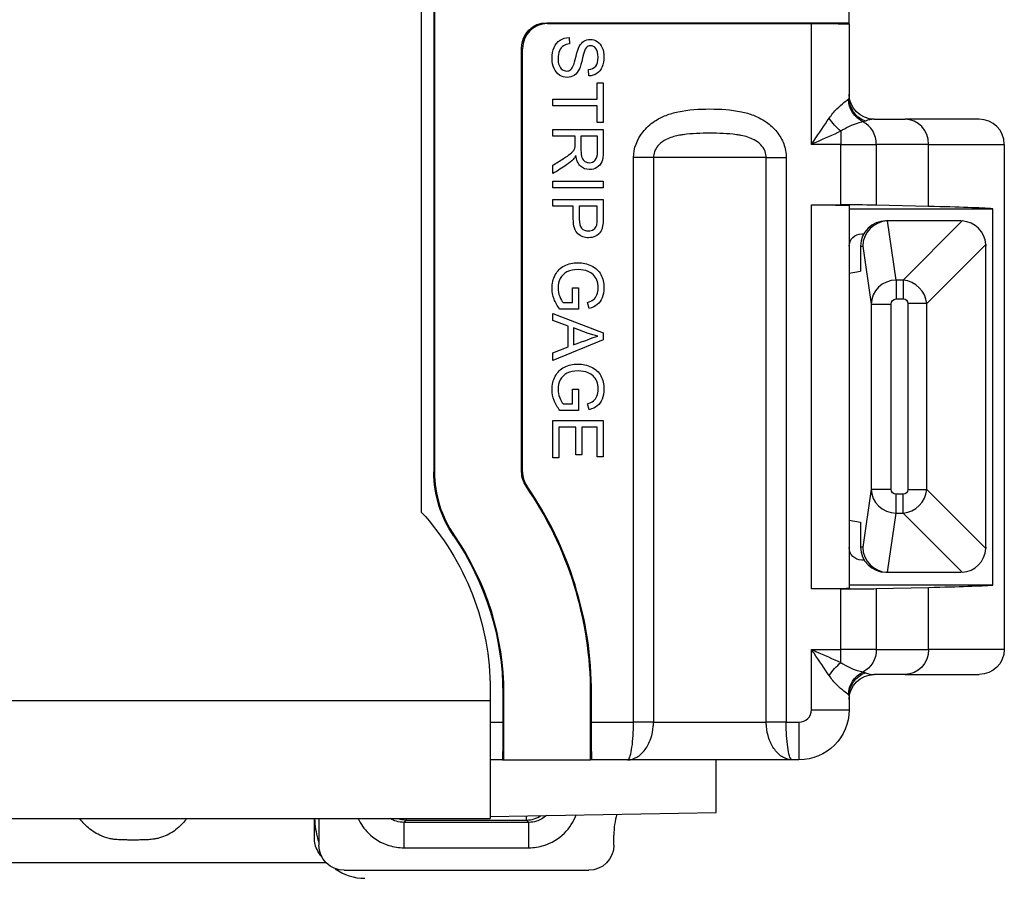
# Model space of a CAD drawing. Units: inches. Extents: x 0.3 to 16.7, y 0.3 to 10.7.
# Drawn here: x 11 to 11.8, y 5.9 to 6.5 of the extents above; entities that cross this region are included whole.
import ezdxf

# ---------------------------------------------------------------- set-up
doc = ezdxf.new("R2010")
doc.units = ezdxf.units.IN
doc.header["$MEASUREMENT"] = 0
doc.layers.add('GEOM', color=7, linetype='Continuous', lineweight=30)

msp = doc.modelspace()

# ---------------------------------------------------------------- linework, layer by layer
at = {"layer": 'GEOM'}
for p, q in [((11.36816, 8.38397), (11.36816, 6.14397)), ((11.37816, 8.35205), (11.37816, 6.17589)), ((11.37877, 6.61275), (11.37877, 6.17608)), ((11.70916, 6.53397), (11.70916, 6.58301)), ((11.46816, 6.53397), (11.46887, 6.53326)), ((11.46816, 6.53397), (11.70916, 6.53397)), ((11.46887, 6.53326), (11.67916, 6.53326)), ((11.67916, 6.437), (11.67916, 6.53326)), ((11.70916, 6.533), (11.70916, 6.53397)), ((11.70916, 6.533), (11.70916, 6.4741)), ((11.48595, 6.5222), (11.48639, 6.51721)), ((11.44887, 6.51326), (11.44816, 6.51397)), ((11.44816, 6.17589), (11.44816, 6.51397)), ((11.44887, 6.17611), (11.44887, 6.51326)), ((11.50183, 6.49155), (11.50144, 6.49663)), ((11.50838, 6.48613), (11.5131, 6.48613)), ((11.50838, 6.47295), (11.50838, 6.48613)), ((11.5131, 6.48613), (11.5131, 6.45443)), ((11.4731, 6.47295), (11.50838, 6.47295)), ((11.4731, 6.46766), (11.4731, 6.47295)), ((11.50838, 6.46766), (11.4731, 6.46766)), ((11.50838, 6.45443), (11.50838, 6.46766)), ((11.5131, 6.45443), (11.50838, 6.45443)), ((11.72916, 6.457), (11.75371, 6.457)), ((11.81281, 6.457), (11.75371, 6.457)), ((11.4731, 6.44891), (11.5131, 6.44891)), ((11.4731, 6.44361), (11.4731, 6.44891)), ((11.49086, 6.44361), (11.4731, 6.44361)), ((11.50868, 6.44361), (11.49545, 6.44361)), ((11.59253, 6.44578), (11.59253, 6.44578)), ((11.59316, 6.4458), (11.59316, 6.44579)), ((11.70262, 6.4474), (11.70262, 6.437)), ((11.70262, 6.437), (11.67916, 6.437)), ((11.70262, 6.437), (11.73081, 6.437)), ((11.70262, 6.38873), (11.70262, 6.437)), ((11.73081, 6.437), (11.73081, 6.38856)), ((11.77251, 6.437), (11.73081, 6.437)), ((11.77251, 6.437), (11.83281, 6.437)), ((11.77251, 6.38756), (11.77251, 6.437)), ((11.83281, 6.437), (11.83281, 6.0345)), ((11.5532, 6.42647), (11.53733, 6.42647)), ((11.53733, 5.97647), (11.53733, 6.42647)), ((11.64312, 6.42647), (11.5532, 6.42647)), ((11.5532, 6.42647), (11.5532, 5.97647)), ((11.64312, 6.42647), (11.65899, 6.42647)), ((11.64312, 5.97647), (11.64312, 6.42647)), ((11.65899, 6.42647), (11.65899, 5.97647)), ((11.4731, 6.41366), (11.4731, 6.42031)), ((11.4731, 6.40774), (11.5131, 6.40774)), ((11.4731, 6.40244), (11.4731, 6.40774)), ((11.5131, 6.40774), (11.5131, 6.40244)), ((11.5131, 6.40244), (11.4731, 6.40244)), ((11.4731, 6.39311), (11.5131, 6.39311)), ((11.4731, 6.38781), (11.4731, 6.39311)), ((11.48936, 6.38781), (11.4731, 6.38781)), ((11.50838, 6.38781), (11.49408, 6.38781)), ((11.67916, 6.38873), (11.70262, 6.38873)), ((11.67916, 6.08276), (11.67916, 6.38873)), ((11.70916, 6.38847), (11.70916, 6.08302)), ((11.77251, 6.38756), (11.73081, 6.38856)), ((11.70916, 6.38575), (11.82375, 6.38575)), ((11.82375, 6.08575), (11.82375, 6.38575)), ((11.74019, 6.37597), (11.73836, 6.37597)), ((11.74662, 6.32884), (11.73983, 6.37596)), ((11.79816, 6.37597), (11.74019, 6.37597)), ((11.79933, 6.37593), (11.75224, 6.32884)), ((11.71916, 6.36575), (11.72089, 6.36575)), ((11.71833, 6.35597), (11.71833, 6.33597)), ((11.71833, 6.35597), (11.72003, 6.35597)), ((11.72003, 6.35597), (11.72671, 6.30963)), ((11.77104, 6.31005), (11.81812, 6.35714)), ((11.81816, 6.11597), (11.81816, 6.35597)), ((11.70916, 6.33444), (11.71833, 6.33597)), ((11.75224, 6.32884), (11.74662, 6.32884)), ((11.74662, 6.32884), (11.74662, 6.31381)), ((11.75224, 6.32884), (11.75224, 6.31381)), ((11.48879, 6.32261), (11.49348, 6.32261)), ((11.48879, 6.31085), (11.48879, 6.32261)), ((11.49348, 6.32261), (11.4935, 6.30567)), ((11.48134, 6.31085), (11.48879, 6.31085)), ((11.50191, 6.30627), (11.5006, 6.31105)), ((11.72671, 6.30963), (11.72671, 6.16231)), ((11.72671, 6.30963), (11.74269, 6.30963)), ((11.74269, 6.16231), (11.74269, 6.30963)), ((11.74662, 6.31381), (11.75224, 6.31381)), ((11.756, 6.31005), (11.756, 6.16189)), ((11.77104, 6.31005), (11.756, 6.31005)), ((11.77104, 6.16189), (11.77104, 6.31005)), ((11.4731, 6.30226), (11.5131, 6.2869)), ((11.4731, 6.29664), (11.4731, 6.30226)), ((11.4935, 6.30567), (11.47867, 6.30567)), ((11.48521, 6.29224), (11.4731, 6.29664)), ((11.48521, 6.27552), (11.48521, 6.29224)), ((11.48952, 6.29071), (11.48952, 6.27715)), ((11.50126, 6.28632), (11.48952, 6.29071)), ((11.5131, 6.2869), (11.5131, 6.28119)), ((11.5131, 6.28119), (11.4731, 6.26482)), ((11.4731, 6.27085), (11.48521, 6.27552)), ((11.4731, 6.26482), (11.4731, 6.27085)), ((11.48879, 6.24187), (11.49348, 6.24187)), ((11.48879, 6.23011), (11.48879, 6.24187)), ((11.49348, 6.24187), (11.4935, 6.22494)), ((11.50191, 6.22553), (11.5006, 6.23031)), ((11.4935, 6.22494), (11.47867, 6.22494)), ((11.48134, 6.23011), (11.48879, 6.23011)), ((11.4731, 6.21702), (11.5131, 6.21702)), ((11.4731, 6.18717), (11.4731, 6.21702)), ((11.5131, 6.21702), (11.5131, 6.1881)), ((11.47782, 6.21173), (11.47782, 6.18717)), ((11.49144, 6.21173), (11.47782, 6.21173)), ((11.49144, 6.18959), (11.49144, 6.21173)), ((11.49612, 6.21173), (11.49612, 6.18959)), ((11.50838, 6.21173), (11.49612, 6.21173)), ((11.50838, 6.1881), (11.50838, 6.21173)), ((11.47782, 6.18717), (11.4731, 6.18717)), ((11.49612, 6.18959), (11.49144, 6.18959)), ((11.5131, 6.1881), (11.50838, 6.1881)), ((11.37816, 6.17589), (11.37877, 6.17608)), ((11.44816, 6.17589), (11.44887, 6.17611)), ((11.45239, 6.16476), (11.4517, 6.16453)), ((11.72671, 6.16231), (11.72003, 6.11597)), ((11.72671, 6.16231), (11.74269, 6.16231)), ((11.756, 6.16189), (11.77104, 6.16189)), ((11.81812, 6.1148), (11.77104, 6.16189)), ((11.75224, 6.15813), (11.74662, 6.15813)), ((11.74662, 6.14309), (11.74662, 6.15813)), ((11.75224, 6.14309), (11.75224, 6.15813)), ((11.70916, 6.1375), (11.71833, 6.13597)), ((11.73983, 6.09597), (11.74662, 6.14309)), ((11.74662, 6.14309), (11.75224, 6.14309)), ((11.75224, 6.14309), (11.79933, 6.096)), ((11.71833, 6.13597), (11.71833, 6.11597)), ((11.39465, 6.12502), (11.39408, 6.12478)), ((11.72003, 6.11597), (11.71833, 6.11597)), ((11.72114, 6.10575), (11.71916, 6.10575)), ((11.73836, 6.09597), (11.74019, 6.09597)), ((11.74019, 6.09597), (11.79816, 6.09597)), ((11.70262, 6.08276), (11.67916, 6.08276)), ((11.70262, 6.0345), (11.70262, 6.08276)), ((11.82375, 6.08575), (11.70916, 6.08575)), ((11.73081, 6.08293), (11.77251, 6.08393)), ((11.73081, 6.08293), (11.73081, 6.0345)), ((11.77251, 6.0345), (11.77251, 6.08393)), ((11.67916, 6.0345), (11.70262, 6.0345)), ((11.67916, 5.98647), (11.67916, 6.0345)), ((11.70262, 6.02409), (11.70262, 6.0345)), ((11.73081, 6.0345), (11.70262, 6.0345)), ((11.73081, 6.0345), (11.77251, 6.0345)), ((11.83281, 6.0345), (11.77251, 6.0345)), ((11.75371, 6.0145), (11.72916, 6.0145)), ((11.75371, 6.0145), (11.81281, 6.0145)), ((11.42316, 6.00228), (11.42316, 5.99371)), ((11.43316, 5.99929), (11.43377, 5.99929)), ((11.43316, 5.99929), (11.43316, 5.97647)), ((11.43377, 5.99929), (11.43377, 5.94647)), ((11.50387, 5.99929), (11.50316, 5.99929)), ((11.50316, 5.94647), (11.50316, 5.99929)), ((11.50387, 5.97647), (11.50387, 5.99929)), ((11.70916, 5.99739), (11.70916, 5.98647)), ((10.67316, 5.99371), (11.42316, 5.99371)), ((11.42316, 5.99371), (11.42316, 5.89971)), ((11.67916, 5.98647), (11.70916, 5.98647)), ((11.42316, 5.97647), (11.43316, 5.97647)), ((11.50387, 5.97647), (11.53733, 5.97647)), ((11.5532, 5.97647), (11.53733, 5.97647)), ((11.5532, 5.97647), (11.64312, 5.97647)), ((11.65899, 5.97647), (11.64312, 5.97647)), ((11.65899, 5.97647), (11.66916, 5.97647)), ((11.66916, 5.97647), (11.66916, 5.94647)), ((11.54272, 5.95054), (11.54257, 5.95054)), ((11.54553, 5.95338), (11.54542, 5.95338)), ((11.4329, 5.94647), (11.42316, 5.94647)), ((11.4329, 5.94647), (11.43377, 5.94647)), ((11.43377, 5.94647), (11.50316, 5.94647)), ((11.50413, 5.94647), (11.50316, 5.94647)), ((11.53258, 5.94647), (11.50413, 5.94647)), ((11.66373, 5.94647), (11.53258, 5.94647)), ((11.60316, 5.9046), (11.60316, 5.94647)), ((11.66916, 5.94647), (11.66373, 5.94647)), ((11.42316, 5.90146), (11.60316, 5.9046)), ((11.45209, 5.89854), (11.45209, 5.90197)), ((10.67316, 5.89971), (11.42316, 5.89971)), ((11.28316, 5.88313), (11.28316, 5.89971)), ((11.28666, 5.89971), (11.28666, 5.87847)), ((11.35433, 5.89664), (11.35623, 5.89854)), ((11.35623, 5.89971), (11.35623, 5.89854)), ((11.35623, 5.89854), (11.45209, 5.89854)), ((11.45209, 5.89854), (11.45399, 5.89664)), ((11.52166, 5.87847), (11.52166, 5.88647)), ((11.29234, 5.8645), (10.80398, 5.8645)), ((11.30666, 5.85847), (11.50166, 5.85847))]:
    msp.add_line(p, q, dxfattribs=at)
at = {"layer": 'GEOM', "extrusion": (0, 0, -1)}
for centre, radius, start, end in [((-11.72916, 6.477), 0.02, 270, 0), ((-11.79816, 6.35597), 0.02, 90, 93.35886), ((-11.71916, 6.35575), 0.01, 0, 90), ((-11.79816, 6.35597), 0.02, 176.64114, 180), ((-11.46816, 6.17589), 0.09, 325.40126, 0.00003), ((-11.46816, 6.17589), 0.02, 325.40141, 0.00003), ((-11.21316, 6.00228), 0.21, 137.56941, 180), ((-11.21216, 5.99929), 0.221, 145.40129, 180), ((-11.21216, 5.99929), 0.22161, 145.43629, 180), ((-11.71916, 6.11575), 0.01, 270, 0), ((-11.79816, 6.11597), 0.02, 180, 183.35886), ((-11.79816, 6.11597), 0.02, 266.64114, 270), ((-11.81281, 6.0345), 0.02, 180, 270), ((-11.72916, 5.9945), 0.02, 0, 90), ((-11.66916, 5.98647), 0.04, 180, 270)]:
    msp.add_arc(centre, radius, start, end, dxfattribs=at)
at = {"layer": 'GEOM'}
for centre, radius, start, end in [((11.81281, 6.437), 0.02, 0, 90), ((11.79816, 6.35597), 0.02, 3.35886, 86.64114), ((11.46877, 6.17608), 0.09, 179.99997, 214.56374), ((11.46887, 6.17611), 0.02, 179.99997, 214.5581), ((11.21216, 5.99929), 0.291, 0, 34.59855), ((11.21216, 5.99929), 0.29171, 0, 34.55807), ((11.79816, 6.11597), 0.02, 273.35886, 356.64114), ((11.66916, 5.98647), 0.01, 270, 0), ((11.45209, 5.91854), 0.02, 270, 305.05388), ((11.35623, 5.91854), 0.02, 250.25267, 269.9995), ((11.32316, 5.89208), 0.04, 233.91036, 270)]:
    msp.add_arc(centre, radius, start, end, dxfattribs=at)
at = {"layer": 'GEOM', "extrusion": (0, 0, -1)}
for centre, major_axis, ratio, start_param, end_param in [((11.46816, 6.51397), (0.01414, -0.01414), 0.999924, 2.356233, 3.926953), ((11.67916, 6.533), (-0.03, 0), 0.008727, 1.570796, 3.141593), ((11.72916, 6.4741), (-0.02, 0), 0.990648, 5.071056, 6.283185), ((11.72828, 6.47306), (-0.00762, 0.01849), 0.979495, 3.966732, 5.096206), ((11.70262, 6.45781), (-0.01314, 0.01508), 0.37176, 4.309236, 5.025747), ((11.67916, 6.38847), (-0.03, 0), 0.008727, 1.570796, 3.141593), ((11.74307, 6.35597), (0.01581, -0.01458), 0.866084, 3.877944, 3.895845), ((11.74669, 6.30955), (-0.00061, 0.00422), 0.938555, 4.864618, 6.417513), ((11.75174, 6.30955), (0.00318, 0.00318), 0.889126, 5.55641, 7.00996), ((11.74669, 6.16238), (-0.00061, -0.00422), 0.938555, 6.148857, 7.701753), ((11.75174, 6.16238), (0.00318, -0.00318), 0.889126, 5.55641, 7.00996), ((11.74307, 6.11597), (-0.01581, -0.01458), 0.866084, 5.528933, 5.546833), ((11.67916, 6.08302), (-0.03, 0), 0.008727, 3.141593, 4.712389), ((11.71201, 6.0345), (0, -0.02), 0.939693, 4.712389, 5.835652), ((11.75371, 6.0345), (0, -0.02), 0.939693, 4.712389, 6.283185), ((11.70262, 6.01368), (0.01314, 0.01508), 0.37176, 4.399031, 5.115542), ((11.72828, 5.99844), (0.00762, 0.01849), 0.979495, 4.328572, 5.458046), ((11.72916, 5.99739), (-0.02, 0), 0.990648, 0, 1.212129), ((11.4329, 5.97647), (0, -0.03), 0.008727, 4.712389, 6.283185), ((11.50413, 5.97647), (0, 0.03), 0.008727, 3.141593, 4.712389), ((11.61916, 6.03647), (0.06364, -0.06364), 0.999924, 0.416058, 0.417133), ((11.30666, 5.87847), (-0.01414, -0.01414), 0.999924, 5.497825, 7.068545), ((11.50166, 5.87847), (0.01414, -0.01414), 0.999924, 5.497825, 7.068545)]:
    msp.add_ellipse(centre, major_axis=major_axis, ratio=ratio, start_param=start_param, end_param=end_param, dxfattribs=at)
at = {"layer": 'GEOM'}
for centre, major_axis, ratio, start_param, end_param in [((11.46887, 6.51326), (0.01414, -0.01414), 0.999924, 2.356233, 3.926953), ((11.71201, 6.437), (0, 0.02), 0.939693, 4.712389, 5.835652), ((11.72916, 6.437), (0, -0.02), 0.939693, 3.141593, 3.524431), ((11.75371, 6.437), (0, 0.02), 0.939693, 4.712389, 6.283185), ((11.70262, 6.38847), (-0.03, 0), 0.008727, 3.490659, 4.712389), ((10.83281, 6.38457), (-1, 0), 0.008727, 3.276327, 3.490659), ((11.73836, 6.35597), (-0.02003, 0), 0.99863, 4.712389, 6.283185), ((11.74001, 6.35597), (-0.01315, -0.01518), 0.990719, 3.868777, 5.421673), ((11.74669, 6.30955), (-0.0198, -0.00285), 0.963938, 4.578061, 6.130956), ((11.75174, 6.30955), (-0.01414, 0.01414), 0.936241, 3.985614, 5.439164), ((11.74669, 6.16238), (0.0198, -0.00285), 0.963938, 3.293822, 4.846717), ((11.75174, 6.16238), (0.01414, 0.01414), 0.936241, 3.985614, 5.439164), ((11.73836, 6.11597), (-0.02003, 0), 0.99863, 0, 1.570796), ((11.74001, 6.11597), (0.01315, -0.01518), 0.990719, 4.003105, 5.556001), ((11.70262, 6.08302), (-0.03, 0), 0.008727, 1.570796, 2.792527), ((10.83281, 6.08692), (-1, 0), 0.008727, 2.792527, 3.006858), ((11.72916, 6.0345), (0, 0.02), 0.939693, 2.758755, 3.141593), ((11.58166, 5.88647), (-0.04243, 0.04243), 0.999924, 0.502419, 0.78536)]:
    msp.add_ellipse(centre, major_axis=major_axis, ratio=ratio, start_param=start_param, end_param=end_param, dxfattribs=at)
for points, degree in [([(11.47876, 6.52), (11.48088, 6.52139), (11.48327, 6.52213), (11.48595, 6.5222)], 3), ([(11.70863, 6.47306), (11.70898, 6.4733), (11.70916, 6.47367), (11.70916, 6.4741)], 3), ([(11.72214, 6.45555), (11.72163, 6.45533), (11.72095, 6.45515), (11.72015, 6.45503)], 3), ([(11.4913, 6.4282), (11.49063, 6.4268), (11.48996, 6.42574), (11.48931, 6.42501)], 3), ([(11.72015, 6.01647), (11.72095, 6.01635), (11.72163, 6.01616), (11.72214, 6.01594)], 3), ([(11.70916, 5.99739), (11.70916, 5.99782), (11.70898, 5.99819), (11.70863, 5.99844)], 3), ([(11.35433, 5.89664), (11.35433, 5.87647)], 1), ([(11.45399, 5.87647), (11.45399, 5.89664)], 1)]:
    msp.add_open_spline(points, degree=degree, dxfattribs=at)
for points, knots in [([(11.4896, 6.50015), (11.49002, 6.50122), (11.49068, 6.5036), (11.49244, 6.51094), (11.49327, 6.51352), (11.49507, 6.51689), (11.4963, 6.51832), (11.49926, 6.5202), (11.50092, 6.52066), (11.50478, 6.52066), (11.50666, 6.52009), (11.51018, 6.5178), (11.5115, 6.51613), (11.51332, 6.51173), (11.51378, 6.50929), (11.51378, 6.50363), (11.5133, 6.50101), (11.51139, 6.49647), (11.50999, 6.49473), (11.50628, 6.49229), (11.50418, 6.49164), (11.50183, 6.49155)], [0, 0, 0, 0, 0.073983, 0.073983, 0.147965, 0.147965, 0.243217, 0.243217, 0.338468, 0.338468, 0.443829, 0.443829, 0.548761, 0.548761, 0.653693, 0.653693, 0.768562, 0.768562, 0.884058, 0.884058, 1, 1, 1, 1]), ([(11.50144, 6.49663), (11.50397, 6.4969), (11.50588, 6.49783), (11.50847, 6.50098), (11.50912, 6.5033), (11.50912, 6.50957), (11.50852, 6.51191), (11.50619, 6.51484), (11.50477, 6.51557), (11.50168, 6.51557), (11.50049, 6.51505), (11.49864, 6.51299), (11.49769, 6.51033), (11.49574, 6.50172), (11.49489, 6.49878), (11.49309, 6.49485), (11.49173, 6.49313), (11.48844, 6.4909), (11.48654, 6.49036), (11.48227, 6.49036), (11.48026, 6.49096), (11.47649, 6.4934), (11.47503, 6.49515), (11.47294, 6.49972), (11.47241, 6.50229), (11.47241, 6.50876), (11.47295, 6.51179), (11.47505, 6.51668), (11.47664, 6.51861), (11.47876, 6.52)], [0, 0, 0, 0, 0.060442, 0.060442, 0.121077, 0.121077, 0.18434, 0.18434, 0.247819, 0.247819, 0.302677, 0.302677, 0.356965, 0.356965, 0.411376, 0.411376, 0.490034, 0.490034, 0.568466, 0.568466, 0.64615, 0.64615, 0.724028, 0.724028, 0.802038, 0.802038, 0.901019, 0.901019, 1, 1, 1, 1]), ([(11.48639, 6.51721), (11.48439, 6.51697), (11.48274, 6.51642), (11.48018, 6.51468), (11.47914, 6.51335), (11.47756, 6.50971), (11.47716, 6.50766), (11.47716, 6.50337), (11.47747, 6.50159), (11.47865, 6.49849), (11.47948, 6.49734), (11.48159, 6.49583), (11.48272, 6.49545), (11.48521, 6.49545), (11.48631, 6.49582), (11.48818, 6.49728), (11.48897, 6.49848), (11.4896, 6.50015)], [0, 0, 0, 0, 0.134793, 0.134793, 0.269087, 0.269087, 0.403381, 0.403381, 0.522551, 0.522551, 0.641302, 0.641302, 0.759294, 0.759294, 0.879237, 0.879237, 1, 1, 1, 1]), ([(11.69323, 6.45781), (11.69516, 6.46062), (11.69735, 6.46316), (11.69944, 6.4653), (11.70144, 6.46733), (11.7034, 6.46906), (11.705, 6.47034), (11.70633, 6.47142), (11.70744, 6.47222), (11.70815, 6.47273), (11.70825, 6.4728), (11.70835, 6.47286), (11.70843, 6.47292), (11.7085, 6.47297), (11.70857, 6.47301), (11.70863, 6.47306)], [0, 0, 0, 0, 0.338518, 0.338518, 0.338518, 0.662044, 0.662044, 0.662044, 0.932025, 0.932025, 0.932025, 0.968724, 0.968724, 0.968724, 1, 1, 1, 1]), ([(11.53733, 6.42647), (11.53733, 6.43384), (11.54018, 6.44111), (11.5447, 6.44683), (11.54731, 6.45013), (11.5505, 6.45305), (11.55402, 6.45539), (11.55556, 6.45642), (11.55717, 6.45736), (11.55884, 6.45818), (11.56173, 6.45961), (11.56475, 6.46077), (11.56783, 6.46167), (11.5695, 6.46216), (11.57121, 6.46259), (11.57292, 6.46296), (11.58116, 6.46472), (11.58967, 6.46519), (11.59808, 6.4652), (11.60653, 6.4652), (11.61506, 6.46473), (11.62333, 6.46297), (11.62498, 6.46262), (11.62662, 6.46221), (11.62823, 6.46175), (11.63137, 6.46084), (11.63443, 6.45968), (11.63738, 6.45824), (11.63942, 6.45723), (11.64138, 6.45606), (11.64323, 6.45476), (11.64634, 6.45257), (11.64918, 6.44992), (11.65155, 6.44694), (11.65384, 6.44407), (11.65573, 6.44081), (11.65701, 6.43736), (11.6583, 6.4339), (11.65899, 6.43016), (11.65899, 6.42647)], [0, 0, 0, 0, 0.136884, 0.136884, 0.136884, 0.215853, 0.215853, 0.215853, 0.250429, 0.250429, 0.250429, 0.31021, 0.31021, 0.31021, 0.342729, 0.342729, 0.342729, 0.499579, 0.499579, 0.499579, 0.656941, 0.656941, 0.656941, 0.688236, 0.688236, 0.688236, 0.749056, 0.749056, 0.749056, 0.791282, 0.791282, 0.791282, 0.862373, 0.862373, 0.862373, 0.931085, 0.931085, 0.931085, 1, 1, 1, 1]), ([(11.67916, 6.437), (11.67921, 6.43707), (11.67925, 6.43714), (11.6793, 6.43721), (11.67994, 6.43816), (11.68058, 6.43911), (11.68122, 6.44007), (11.68525, 6.44607), (11.68931, 6.45211), (11.69323, 6.45781)], [0, 0, 0, 0, 0.009965, 0.009965, 0.009965, 0.144687, 0.144687, 0.144687, 1, 1, 1, 1]), ([(11.72015, 6.45503), (11.72006, 6.45501), (11.71997, 6.45498), (11.71987, 6.45496), (11.71896, 6.45473), (11.71742, 6.45433), (11.71546, 6.45368), (11.71365, 6.45308), (11.71145, 6.45226), (11.70911, 6.45116), (11.70703, 6.45017), (11.70478, 6.44894), (11.70262, 6.4474)], [0, 0, 0, 0, 0.03772, 0.03772, 0.03772, 0.38925, 0.38925, 0.38925, 0.712472, 0.712472, 0.712472, 1, 1, 1, 1]), ([(11.49067, 6.43453), (11.4908, 6.43513), (11.49086, 6.43611), (11.49086, 6.43952), (11.49086, 6.44157), (11.49086, 6.44361)], [0, 0, 0, 0, 0.399399, 0.399399, 1, 1, 1, 1]), ([(11.5131, 6.44891), (11.5131, 6.443), (11.5131, 6.43708), (11.5131, 6.42761), (11.51274, 6.4249), (11.5113, 6.42118), (11.51003, 6.41971), (11.5064, 6.41748), (11.50438, 6.41693), (11.49935, 6.41693), (11.49695, 6.41785), (11.49307, 6.42152), (11.49182, 6.42436), (11.4913, 6.4282)], [0, 0, 0, 0, 0.228446, 0.228446, 0.365987, 0.365987, 0.504446, 0.504446, 0.643126, 0.643126, 0.821798, 0.821798, 1, 1, 1, 1]), ([(11.49545, 6.44361), (11.49545, 6.43982), (11.49545, 6.43603), (11.49545, 6.42982), (11.49569, 6.42792), (11.4967, 6.42519), (11.49749, 6.42416), (11.4986, 6.42345)], [0, 0, 0, 0, 0.439059, 0.439059, 0.718604, 0.718604, 1, 1, 1, 1]), ([(11.4986, 6.42345), (11.49969, 6.42274), (11.50089, 6.42239), (11.50407, 6.42239), (11.50563, 6.42307), (11.50806, 6.42582), (11.50868, 6.42799), (11.50868, 6.43517), (11.50868, 6.43939), (11.50868, 6.44361)], [0, 0, 0, 0, 0.165999, 0.165999, 0.409728, 0.409728, 0.653457, 0.653457, 1, 1, 1, 1]), ([(11.64312, 6.42647), (11.64312, 6.4281), (11.64281, 6.42975), (11.64224, 6.43127), (11.64216, 6.43149), (11.64207, 6.43171), (11.64198, 6.43192), (11.64121, 6.43371), (11.64007, 6.43536), (11.63872, 6.43674), (11.63719, 6.43832), (11.63536, 6.43961), (11.63344, 6.44064), (11.63024, 6.44235), (11.6267, 6.4434), (11.62314, 6.44411), (11.62192, 6.44435), (11.62068, 6.44455), (11.61944, 6.44472), (11.61249, 6.44568), (11.6053, 6.44583), (11.59816, 6.44583), (11.591, 6.44583), (11.58379, 6.44568), (11.57682, 6.44471), (11.57554, 6.44453), (11.57426, 6.44432), (11.57299, 6.44407), (11.56972, 6.44341), (11.56646, 6.44245), (11.56347, 6.44095), (11.56131, 6.43986), (11.55925, 6.43845), (11.55755, 6.43669), (11.55641, 6.43551), (11.55542, 6.43416), (11.55469, 6.43268), (11.55442, 6.43215), (11.55419, 6.4316), (11.55399, 6.43104), (11.55348, 6.42958), (11.5532, 6.42802), (11.5532, 6.42647)], [0, 0, 0, 0, 0.044802, 0.044802, 0.044802, 0.051173, 0.051173, 0.051173, 0.105055, 0.105055, 0.105055, 0.166097, 0.166097, 0.166097, 0.268239, 0.268239, 0.268239, 0.30308, 0.30308, 0.30308, 0.500059, 0.500059, 0.500059, 0.697523, 0.697523, 0.697523, 0.733665, 0.733665, 0.733665, 0.82764, 0.82764, 0.82764, 0.895804, 0.895804, 0.895804, 0.941195, 0.941195, 0.941195, 0.957402, 0.957402, 0.957402, 1, 1, 1, 1]), ([(11.70262, 6.4474), (11.69606, 6.44455), (11.68931, 6.44153), (11.68259, 6.43853), (11.68153, 6.43806), (11.68048, 6.43759), (11.67942, 6.43711), (11.67933, 6.43707), (11.67925, 6.43703), (11.67916, 6.437)], [0, 0, 0, 0, 0.855102, 0.855102, 0.855102, 0.989025, 0.989025, 0.989025, 1, 1, 1, 1]), ([(11.4731, 6.42031), (11.47587, 6.42208), (11.47864, 6.42384), (11.48383, 6.42714), (11.48565, 6.42843), (11.48821, 6.43043), (11.48909, 6.43132), (11.49012, 6.43291), (11.49047, 6.43371), (11.49067, 6.43453)], [0, 0, 0, 0, 0.276725, 0.276725, 0.51788, 0.51788, 0.757842, 0.757842, 1, 1, 1, 1]), ([(11.48931, 6.42501), (11.48789, 6.42346), (11.48611, 6.422), (11.48037, 6.41827), (11.47673, 6.41598), (11.4731, 6.41366)], [0, 0, 0, 0, 0.370723, 0.370723, 1, 1, 1, 1]), ([(11.51272, 6.37193), (11.51239, 6.36997), (11.51177, 6.36833), (11.50993, 6.36567), (11.50864, 6.3646), (11.50534, 6.36297), (11.50351, 6.36258), (11.49813, 6.36258), (11.49525, 6.36366), (11.49053, 6.36798), (11.48936, 6.3719), (11.48936, 6.38098), (11.48936, 6.38439), (11.48936, 6.38781)], [0, 0, 0, 0, 0.133876, 0.133876, 0.267753, 0.267753, 0.401968, 0.401968, 0.631656, 0.631656, 0.8613, 0.8613, 1, 1, 1, 1]), ([(11.49408, 6.38781), (11.49408, 6.38437), (11.49408, 6.38092), (11.49408, 6.37406), (11.49472, 6.37162), (11.49726, 6.36875), (11.49906, 6.36803), (11.50304, 6.36803), (11.50447, 6.36845), (11.50685, 6.37016), (11.50764, 6.37127), (11.50802, 6.37265)], [0, 0, 0, 0, 0.225007, 0.225007, 0.448231, 0.448231, 0.672351, 0.672351, 0.835709, 0.835709, 1, 1, 1, 1]), ([(11.50802, 6.37265), (11.50826, 6.37354), (11.50838, 6.37519), (11.50838, 6.38099), (11.50838, 6.3844), (11.50838, 6.38781)], [0, 0, 0, 0, 0.412456, 0.412456, 1, 1, 1, 1]), ([(11.5131, 6.39311), (11.5131, 6.38808), (11.5131, 6.38305), (11.5131, 6.37537), (11.51298, 6.37333), (11.51272, 6.37193)], [0, 0, 0, 0, 0.654973, 0.654973, 1, 1, 1, 1]), ([(11.47867, 6.30567), (11.47659, 6.30827), (11.47503, 6.31095), (11.47294, 6.31648), (11.47241, 6.31932), (11.47241, 6.32616), (11.47325, 6.32973), (11.47662, 6.33614), (11.47905, 6.33857), (11.48542, 6.34185), (11.48898, 6.34267), (11.4968, 6.34267), (11.50043, 6.34186), (11.50718, 6.3386), (11.50969, 6.33626), (11.51297, 6.33014), (11.51378, 6.32662), (11.51378, 6.31974), (11.51331, 6.31713), (11.51144, 6.31246), (11.51013, 6.31063), (11.50679, 6.30796), (11.50461, 6.30696), (11.50191, 6.30627)], [0, 0, 0, 0, 0.077148, 0.077148, 0.154391, 0.154391, 0.258832, 0.258832, 0.362875, 0.362875, 0.466919, 0.466919, 0.569879, 0.569879, 0.672838, 0.672838, 0.775798, 0.775798, 0.850702, 0.850702, 0.925211, 0.925211, 1, 1, 1, 1]), ([(11.5006, 6.31105), (11.50264, 6.31164), (11.50424, 6.31239), (11.50658, 6.31417), (11.5075, 6.31545), (11.50889, 6.31877), (11.50925, 6.32059), (11.50925, 6.32503), (11.50888, 6.32712), (11.50741, 6.33065), (11.50644, 6.33207), (11.50404, 6.33424), (11.50272, 6.33508), (11.49882, 6.33672), (11.49612, 6.33721), (11.48967, 6.33721), (11.48669, 6.3366), (11.48188, 6.33414), (11.4801, 6.33235), (11.47778, 6.32766), (11.47719, 6.32517), (11.47719, 6.32023), (11.47763, 6.318), (11.47939, 6.31363), (11.48033, 6.31198), (11.48134, 6.31085)], [0, 0, 0, 0, 0.048246, 0.048246, 0.096696, 0.096696, 0.145254, 0.145254, 0.203671, 0.203671, 0.261801, 0.261801, 0.31993, 0.31993, 0.419018, 0.419018, 0.541648, 0.541648, 0.664277, 0.664277, 0.78712, 0.78712, 0.893775, 0.893775, 1, 1, 1, 1]), ([(11.50889, 6.28416), (11.50759, 6.28442), (11.50631, 6.28473), (11.50376, 6.28546), (11.5025, 6.28587), (11.50126, 6.28632)], [0, 0, 0, 0, 0.01008916, 0.01008916, 0.02017794, 0.02017794, 0.02017794, 0.02017794]), ([(11.48952, 6.27715), (11.49322, 6.27855), (11.49691, 6.27994), (11.50397, 6.2826), (11.50673, 6.28355), (11.50889, 6.28416)], [0, 0, 0, 0, 0.523175, 0.523175, 1, 1, 1, 1]), ([(11.47867, 6.22494), (11.47659, 6.22754), (11.47503, 6.23022), (11.47294, 6.23575), (11.47241, 6.23859), (11.47241, 6.24542), (11.47325, 6.24899), (11.47662, 6.25541), (11.47905, 6.25784), (11.48542, 6.26111), (11.48898, 6.26193), (11.4968, 6.26193), (11.50043, 6.26112), (11.50718, 6.25787), (11.50969, 6.25552), (11.51297, 6.2494), (11.51378, 6.24588), (11.51378, 6.23901), (11.51331, 6.2364), (11.51144, 6.23172), (11.51013, 6.22989), (11.50679, 6.22722), (11.50461, 6.22623), (11.50191, 6.22553)], [0, 0, 0, 0, 0.077148, 0.077148, 0.154391, 0.154391, 0.258832, 0.258832, 0.362875, 0.362875, 0.466919, 0.466919, 0.569879, 0.569879, 0.672838, 0.672838, 0.775798, 0.775798, 0.850702, 0.850702, 0.925211, 0.925211, 1, 1, 1, 1]), ([(11.5006, 6.23031), (11.50264, 6.2309), (11.50424, 6.23165), (11.50658, 6.23343), (11.5075, 6.23471), (11.50889, 6.23803), (11.50925, 6.23986), (11.50925, 6.2443), (11.50888, 6.24638), (11.50741, 6.24992), (11.50644, 6.25134), (11.50404, 6.25351), (11.50272, 6.25435), (11.49882, 6.25598), (11.49612, 6.25647), (11.48967, 6.25647), (11.48669, 6.25586), (11.48188, 6.2534), (11.4801, 6.25161), (11.47778, 6.24692), (11.47719, 6.24443), (11.47719, 6.2395), (11.47763, 6.23727), (11.47939, 6.2329), (11.48033, 6.23124), (11.48134, 6.23011)], [0, 0, 0, 0, 0.048246, 0.048246, 0.096696, 0.096696, 0.145254, 0.145254, 0.203671, 0.203671, 0.261801, 0.261801, 0.31993, 0.31993, 0.419018, 0.419018, 0.541648, 0.541648, 0.664277, 0.664277, 0.78712, 0.78712, 0.893775, 0.893775, 1, 1, 1, 1]), ([(11.67916, 6.0345), (11.67925, 6.03446), (11.67933, 6.03442), (11.67942, 6.03438), (11.68048, 6.03391), (11.68153, 6.03343), (11.68259, 6.03296), (11.68931, 6.02996), (11.69606, 6.02695), (11.70262, 6.02409)], [0, 0, 0, 0, 0.010975, 0.010975, 0.010975, 0.144898, 0.144898, 0.144898, 1, 1, 1, 1]), ([(11.69323, 6.01368), (11.68931, 6.01939), (11.68525, 6.02542), (11.68122, 6.03143), (11.68058, 6.03238), (11.67994, 6.03333), (11.6793, 6.03429), (11.67925, 6.03436), (11.67921, 6.03443), (11.67916, 6.0345)], [0, 0, 0, 0, 0.855313, 0.855313, 0.855313, 0.990035, 0.990035, 0.990035, 1, 1, 1, 1]), ([(11.70262, 6.02409), (11.70478, 6.02255), (11.70703, 6.02132), (11.70911, 6.02034), (11.71145, 6.01923), (11.71365, 6.01841), (11.71546, 6.01781), (11.71735, 6.01719), (11.71885, 6.01679), (11.71977, 6.01656), (11.7198, 6.01655), (11.71984, 6.01654), (11.71987, 6.01654), (11.71997, 6.01651), (11.72006, 6.01649), (11.72015, 6.01647)], [0, 0, 0, 0, 0.287646, 0.287646, 0.287646, 0.611, 0.611, 0.611, 0.949769, 0.949769, 0.949769, 0.962263, 0.962263, 0.962263, 1, 1, 1, 1]), ([(11.70863, 5.99844), (11.70857, 5.99848), (11.7085, 5.99852), (11.70843, 5.99857), (11.70773, 5.99906), (11.70651, 5.99993), (11.705, 6.00115), (11.7034, 6.00244), (11.70144, 6.00416), (11.69944, 6.0062), (11.69735, 6.00833), (11.69516, 6.01088), (11.69323, 6.01368)], [0, 0, 0, 0, 0.031234, 0.031234, 0.031234, 0.338748, 0.338748, 0.338748, 0.661887, 0.661887, 0.661887, 1, 1, 1, 1]), ([(11.53258, 5.94647), (11.5326, 5.94647), (11.53261, 5.94647), (11.53262, 5.94647), (11.53319, 5.9465), (11.53377, 5.94723), (11.53431, 5.94861), (11.53485, 5.94999), (11.53536, 5.95206), (11.5358, 5.95463), (11.53623, 5.95713), (11.53659, 5.9602), (11.53685, 5.96351), (11.53709, 5.96657), (11.53725, 5.96993), (11.5373, 5.97331), (11.53732, 5.97436), (11.53733, 5.97542), (11.53733, 5.97647)], [0, 0, 0, 0, 0.004868, 0.004868, 0.004868, 0.243547, 0.243547, 0.243547, 0.483247, 0.483247, 0.483247, 0.717979, 0.717979, 0.717979, 0.934004, 0.934004, 0.934004, 1, 1, 1, 1]), ([(11.53258, 5.94647), (11.53264, 5.94647), (11.53269, 5.94647), (11.53274, 5.94647), (11.53517, 5.9465), (11.53768, 5.94723), (11.54002, 5.94861), (11.54236, 5.94999), (11.54461, 5.95206), (11.54651, 5.95463), (11.54837, 5.95714), (11.54996, 5.9602), (11.55109, 5.96351), (11.55214, 5.96657), (11.55282, 5.96994), (11.55308, 5.97331), (11.55316, 5.97436), (11.5532, 5.97542), (11.5532, 5.97647)], [0, 0, 0, 0, 0.004875, 0.004875, 0.004875, 0.243622, 0.243622, 0.243622, 0.483119, 0.483119, 0.483119, 0.717748, 0.717748, 0.717748, 0.933922, 0.933922, 0.933922, 1, 1, 1, 1]), ([(11.66373, 5.94647), (11.66368, 5.94647), (11.66363, 5.94647), (11.66358, 5.94647), (11.66115, 5.9465), (11.65864, 5.94723), (11.6563, 5.94861), (11.65395, 5.94999), (11.65171, 5.95206), (11.64981, 5.95463), (11.64794, 5.95714), (11.64636, 5.9602), (11.64523, 5.96351), (11.64418, 5.96657), (11.6435, 5.96994), (11.64324, 5.97331), (11.64316, 5.97436), (11.64312, 5.97542), (11.64312, 5.97647)], [0, 0, 0, 0, 0.004875, 0.004875, 0.004875, 0.243622, 0.243622, 0.243622, 0.483119, 0.483119, 0.483119, 0.717748, 0.717748, 0.717748, 0.933922, 0.933922, 0.933922, 1, 1, 1, 1]), ([(11.66373, 5.94647), (11.66372, 5.94647), (11.66371, 5.94647), (11.6637, 5.94647), (11.66313, 5.9465), (11.66255, 5.94723), (11.66201, 5.94861), (11.66147, 5.94999), (11.66095, 5.95206), (11.66052, 5.95463), (11.66009, 5.95713), (11.65973, 5.9602), (11.65947, 5.96351), (11.65923, 5.96657), (11.65907, 5.96993), (11.65901, 5.97331), (11.659, 5.97436), (11.65899, 5.97542), (11.65899, 5.97647)], [0, 0, 0, 0, 0.004868, 0.004868, 0.004868, 0.243547, 0.243547, 0.243547, 0.483247, 0.483247, 0.483247, 0.717979, 0.717979, 0.717979, 0.934004, 0.934004, 0.934004, 1, 1, 1, 1]), ([(11.45399, 5.87647), (11.458, 5.87647), (11.46202, 5.87708), (11.47201, 5.88016), (11.47768, 5.88357), (11.48639, 5.89219), (11.4896, 5.89721), (11.49164, 5.90266)], [-1.2472107, -1.2472107, -1.2472107, -1.2472107, -1.2166085, -1.2166085, -1.1676451, -1.1676451, -1.1232941, -1.1232941, -1.1232941, -1.1232941]), ([(11.46786, 5.90224), (11.46562, 5.90008), (11.46287, 5.89846), (11.45799, 5.89694), (11.45599, 5.89664), (11.45399, 5.89664)], [1.16900385, 1.16900385, 1.16900385, 1.16900385, 1.21660851, 1.21660851, 1.24721067, 1.24721067, 1.24721067, 1.24721067]), ([(11.18121, 5.89972), (11.1794, 5.89715), (11.17728, 5.89478), (11.17175, 5.88991), (11.16806, 5.8876), (11.16222, 5.88512), (11.16022, 5.88445), (11.15721, 5.88369), (11.15622, 5.88349), (11.1545, 5.88319), (11.15376, 5.88309), (11.1523, 5.88291), (11.15156, 5.88285), (11.15029, 5.88276), (11.14974, 5.88274), (11.14848, 5.88269), (11.14776, 5.88267), (11.14605, 5.88264), (11.14504, 5.88262), (11.14264, 5.8826), (11.14119, 5.88259), (11.13852, 5.88258), (11.13726, 5.88259), (11.1349, 5.8826), (11.13376, 5.88261), (11.13164, 5.88263), (11.13066, 5.88265), (11.12923, 5.88268), (11.12872, 5.88269), (11.12741, 5.88274), (11.12652, 5.88279), (11.12459, 5.88296), (11.12365, 5.88307), (11.12167, 5.88338), (11.1206, 5.88358), (11.11694, 5.88446), (11.11438, 5.88535), (11.10827, 5.88819), (11.10482, 5.89049), (11.0997, 5.89516), (11.09777, 5.89735), (11.09611, 5.89972)], [0.0091372, 0.0091372, 0.0091372, 0.0091372, 0.0329528, 0.0329528, 0.0653095, 0.0653095, 0.0813099, 0.0813099, 0.0890087, 0.0890087, 0.0947458, 0.0947458, 0.1007339, 0.1007339, 0.1066093, 0.1066093, 0.1149727, 0.1149727, 0.1243862, 0.1243862, 0.1355192, 0.1355192, 0.1448577, 0.1448577, 0.1540234, 0.1540234, 0.1635956, 0.1635956, 0.1695222, 0.1695222, 0.1785136, 0.1785136, 0.1857932, 0.1857932, 0.1940632, 0.1940632, 0.2145504, 0.2145504, 0.245421, 0.245421, 0.2673544, 0.2673544, 0.2673544, 0.2673544]), ([(11.28319, 5.89971), (11.28336, 5.89422), (11.28421, 5.88854), (11.28605, 5.88192), (11.28635, 5.88095), (11.28666, 5.88001)], [0.005615, 0.005615, 0.005615, 0.005615, 0.05084578, 0.05084578, 0.05898847, 0.05898847, 0.05898847, 0.05898847]), ([(11.31791, 5.89972), (11.31992, 5.8954), (11.32269, 5.89144), (11.33064, 5.88356), (11.33631, 5.88016), (11.3463, 5.87708), (11.35032, 5.87647), (11.35433, 5.87647)], [-0.3693845, -0.3693845, -0.3693845, -0.3693845, -0.3331222, -0.3331222, -0.2841606, -0.2841606, -0.2535597, -0.2535597, -0.2535597, -0.2535597]), ([(11.35433, 5.89664), (11.35233, 5.89664), (11.35033, 5.89694), (11.34675, 5.89805), (11.34516, 5.89879), (11.34368, 5.89972)], [0.25355965, 0.25355965, 0.25355965, 0.25355965, 0.28416065, 0.28416065, 0.3108338, 0.3108338, 0.3108338, 0.3108338]), ([(11.45399, 5.89664), (11.44571, 5.89664), (11.43744, 5.89664), (11.42083, 5.89664), (11.41249, 5.89664), (11.40416, 5.89664), (11.39583, 5.89664), (11.38749, 5.89664), (11.37088, 5.89664), (11.36261, 5.89664), (11.35433, 5.89664)], [0.0004431, 0.0004431, 0.0004431, 0.0004431, 0.0635007, 0.0635007, 0.1270014, 0.1270014, 0.1270014, 0.1905021, 0.1905021, 0.2535597, 0.2535597, 0.2535597, 0.2535597]), ([(11.28885, 5.86936), (11.28807, 5.87027), (11.28729, 5.87128), (11.28547, 5.8741), (11.28459, 5.87592), (11.28345, 5.87957), (11.28316, 5.88136), (11.28316, 5.88313)], [0.01117596, 0.01117596, 0.01117596, 0.01117596, 0.0154626, 0.0154626, 0.02204996, 0.02204996, 0.02823719, 0.02823719, 0.02823719, 0.02823719]), ([(11.35433, 5.87647), (11.36261, 5.87647), (11.37088, 5.87647), (11.38749, 5.87647), (11.39583, 5.87647), (11.40416, 5.87647), (11.41249, 5.87647), (11.42083, 5.87647), (11.43744, 5.87647), (11.44571, 5.87647), (11.45399, 5.87647)], [-0.2535597, -0.2535597, -0.2535597, -0.2535597, -0.1905021, -0.1905021, -0.1270014, -0.1270014, -0.1270014, -0.0635007, -0.0635007, -0.0004431, -0.0004431, -0.0004431, -0.0004431])]:
    msp.add_open_spline(points, degree=3, knots=knots, dxfattribs=at)

doc.saveas('drawing.dxf')
